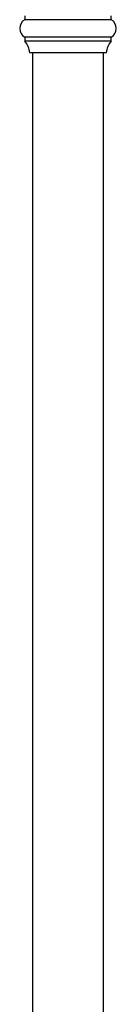
# Model space of a CAD drawing. Units: millimetres. Extents: x 120 to 2492, y 153 to 3444.
# Drawn here: x 660 to 698, y 2024 to 2411 of the extents above; entities that cross this region are included whole.
import ezdxf

# ---------------------------------------------------------------- set-up
doc = ezdxf.new("R2010")
doc.units = ezdxf.units.MM
doc.header["$LTSCALE"] = 12

msp = doc.modelspace()

# ---------------------------------------------------------------- linework, layer by layer
at = {"color": 7, "linetype": 'Continuous', "lineweight": 25}
for p, q in [((662.273, 2412.757), (662.273, 2411.257)), ((696.273, 2411.257), (662.273, 2411.257)), ((696.273, 2411.257), (696.273, 2412.757)), ((662.273, 2404.329), (662.273, 2402.829)), ((696.273, 2404.329), (662.273, 2404.329)), ((696.273, 2402.829), (662.273, 2402.829)), ((696.273, 2402.829), (696.273, 2404.329)), ((694.273, 2398.257), (664.273, 2398.257)), ((665.273, 2398.257), (665.273, 1702.757)), ((693.273, 1702.757), (693.273, 2398.257))]:
    msp.add_line(p, q, dxfattribs=at)
for centre, radius, start, end in [((664.273, 2407.793), 4, 120, 240), ((694.273, 2407.793), 4, 300, 60), ((656.309, 2397.497), 8, 5.45496, 41.80041), ((702.236, 2397.497), 8, 138.19959, 174.54504)]:
    msp.add_arc(centre, radius, start, end, dxfattribs=at)

doc.saveas('drawing.dxf')
